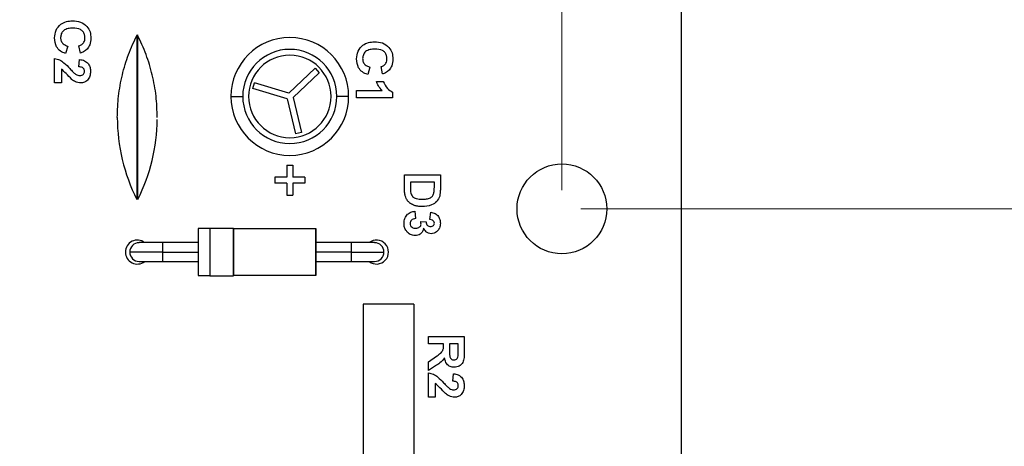
# Model space of a CAD drawing. Units: inches. Extents: x 0.1 to 13.5, y 0.1 to 8.7.
# Drawn here: x 9.2 to 10.8, y 5.6 to 6.3 of the extents above; entities that cross this region are included whole.
import ezdxf

# ---------------------------------------------------------------- set-up
doc = ezdxf.new("R2010")
doc.units = ezdxf.units.IN
doc.header["$LTSCALE"] = 0.8
doc.header["$MEASUREMENT"] = 0
doc.styles.add('SLDTEXTSTYLE0', font='TXT', dxfattribs={"width": 0.75})
doc.dimstyles.new('SLDDIMSTYLE1', dxfattribs={"dimtxt": 0.110236, "dimasz": 0.104, "dimexe": 0, "dimexo": 0.0625, "dimgap": 0.027559, "dimtad": 1, "dimrnd": 1e-09, "dimzin": 4, "dimdsep": 46, "dimtxsty": 'SLDTEXTSTYLE0', "dimsah": 1, "dimcen": 0.09, "dimadec": 0, "dimazin": 1, "dimtfac": 1, "dimtofl": 0, "dimtmove": 0, "dimatfit": 3, "dimfxl": 0, "dimfrac": 2, "dimtolj": 1, "dimtzin": 12, "dimarcsym": 0})
doc.dimstyles.new('SLDDIMSTYLE2', dxfattribs={"dimtxt": 0.110236, "dimasz": 0.104, "dimexe": 0, "dimexo": 0.0625, "dimgap": 0.027559, "dimtad": 0, "dimtih": 1, "dimtoh": 1, "dimrnd": 1e-09, "dimzin": 4, "dimdsep": 46, "dimtxsty": 'SLDTEXTSTYLE0', "dimsah": 1, "dimcen": 0.09, "dimadec": 0, "dimazin": 1, "dimtfac": 1, "dimtofl": 0, "dimtmove": 0, "dimatfit": 3, "dimfxl": 0, "dimfrac": 2, "dimtolj": 1, "dimtzin": 12, "dimarcsym": 0})
doc.dimstyles.new('SLDDIMSTYLE4', dxfattribs={"dimtxt": 0.110236, "dimasz": 0.104, "dimexe": 0, "dimexo": 0.0625, "dimgap": 0.027559, "dimtad": 0, "dimtih": 1, "dimtoh": 1, "dimrnd": 1e-09, "dimdsep": 46, "dimtxsty": 'SLDTEXTSTYLE0', "dimsah": 1, "dimcen": 0.09, "dimadec": 0, "dimazin": 2, "dimtfac": 1, "dimtofl": 0, "dimtmove": 0, "dimatfit": 3, "dimfxl": 0, "dimfrac": 2, "dimtolj": 1, "dimtzin": 12, "dimarcsym": 0})
doc.dimstyles.new('SLDDIMSTYLE5', dxfattribs={"dimtxt": 0.110236, "dimasz": 0.104, "dimexe": 0, "dimexo": 0.0625, "dimgap": 0.027559, "dimtad": 1, "dimrnd": 1e-09, "dimzin": 0, "dimdsep": 46, "dimtxsty": 'SLDTEXTSTYLE0', "dimsah": 1, "dimcen": 0.09, "dimadec": 0, "dimazin": 0, "dimtfac": 1, "dimtmove": 0, "dimatfit": 0, "dimfxl": 0, "dimfrac": 2, "dimtolj": 1, "dimtzin": 12, "dimarcsym": 0})

# ---------------------------------------------------------------- blocks, each defined once
blk = doc.blocks.new('_D_2')
at = {"color": 7, "linetype": 'Continuous', "lineweight": 18}
for p, q in [((10.325, 7.1559), (11.7738, 7.1559)), ((11.7423, 7.1559), (11.7423, 5.4716)), ((11.7423, 3.7559), (11.7423, 5.2966)), ((10.325, 3.7559), (11.7738, 3.7559))]:
    blk.add_line(p, q, dxfattribs=at)
for points in [[(11.7423, 7.1559), (11.7263, 7.0519), (11.7583, 7.0519)], [(11.7423, 3.7559), (11.7583, 3.8599), (11.7263, 3.8599)]]:
    blk.add_solid(points, dxfattribs=at)
at = {"color": 7, "linetype": 'Continuous', "lineweight": 18, "insert": (11.5998, 5.4387), "char_height": 0.11024, "attachment_point": 1, "style": 'SLDTEXTSTYLE0'}
blk.add_mtext('3.40', dxfattribs=at)
blk = doc.blocks.new('_D_4')
at = {"color": 7, "linetype": 'Continuous', "lineweight": 18}
for p, q in [((10.125, 5.9481), (10.9922, 5.9481)), ((10.9607, 5.9481), (10.9607, 5.5625)), ((10.9607, 4.9638), (10.9607, 5.2125)), ((10.125, 4.9638), (10.9922, 4.9638))]:
    blk.add_line(p, q, dxfattribs=at)
for points in [[(10.9607, 5.9481), (10.9447, 5.8441), (10.9767, 5.8441)], [(10.9607, 4.9638), (10.9767, 5.0678), (10.9447, 5.0678)]]:
    blk.add_solid(points, dxfattribs=at)
at = {"color": 7, "linetype": 'Continuous', "lineweight": 18, "char_height": 0.11024, "attachment_point": 1, "style": 'SLDTEXTSTYLE0'}
for s, insert in [('MTG Holes', (10.7515, 5.5296)), ('0.98', (10.4251, 5.5296)), ('Centered', (10.6155, 5.3546))]:
    blk.add_mtext(s, dxfattribs=dict(at, insert=insert))
blk = doc.blocks.new('_D_5')
at = {"color": 7, "linetype": 'Continuous', "lineweight": 18}
for p, q in [((7.4935, 5.9796), (7.4935, 7.6914)), ((10.0935, 5.9796), (10.0935, 7.6914)), ((7.4935, 7.6599), (10.0935, 7.6599))]:
    blk.add_line(p, q, dxfattribs=at)
for points in [[(7.4935, 7.6599), (7.5975, 7.6439), (7.5975, 7.6759)], [(10.0935, 7.6599), (9.9895, 7.6759), (9.9895, 7.6439)]]:
    blk.add_solid(points, dxfattribs=at)
at = {"color": 7, "linetype": 'Continuous', "lineweight": 18, "insert": (8.6557, 7.802), "char_height": 0.11024, "attachment_point": 1, "style": 'SLDTEXTSTYLE0'}
blk.add_mtext('2.60', dxfattribs=at)
blk = doc.blocks.new('_D_7')
at = {"color": 7, "linetype": 'Continuous', "lineweight": 18}
for p, q in [((10.0935, 5.9796), (10.0935, 7.3779)), ((10.2935, 7.1874), (10.2935, 7.3779)), ((10.0935, 7.3464), (9.8935, 7.3464)), ((10.2935, 7.3464), (10.0935, 7.3464)), ((10.2935, 7.3464), (10.751, 7.3464))]:
    blk.add_line(p, q, dxfattribs=at)
for points in [[(10.0935, 7.3464), (9.9895, 7.3624), (9.9895, 7.3304)], [(10.2935, 7.3464), (10.3975, 7.3304), (10.3975, 7.3624)]]:
    blk.add_solid(points, dxfattribs=at)
at = {"color": 7, "linetype": 'Continuous', "lineweight": 18, "insert": (10.4659, 7.4885), "char_height": 0.11024, "attachment_point": 1, "style": 'SLDTEXTSTYLE0'}
blk.add_mtext('0.20', dxfattribs=at)

msp = doc.modelspace()

# ---------------------------------------------------------------- linework, layer by layer
at = {"color": 7, "linetype": 'Continuous', "lineweight": 25}
for p, q in [((10.2935, 3.7559), (10.2935, 7.1559)), ((9.2675, 6.2199), (9.2637, 6.2076)), ((9.2883, 6.2084), (9.286, 6.2207)), ((9.2452, 6.1584), (9.2452, 6.1992)), ((9.286, 6.1853), (9.2871, 6.1976)), ((9.2568, 6.1814), (9.2568, 6.1584)), ((9.6371, 6.1416), (9.6808, 6.1829)), ((9.644, 6.1343), (9.6877, 6.1756)), ((9.6808, 6.1829), (9.6877, 6.1756)), ((9.7725, 6.1849), (9.7687, 6.1726)), ((9.7933, 6.1734), (9.791, 6.1857)), ((9.2568, 6.1584), (9.2452, 6.1584)), ((9.5767, 6.1491), (9.5795, 6.1587)), ((9.6371, 6.1416), (9.5795, 6.1587)), ((9.7833, 6.1611), (9.7948, 6.1611)), ((9.6343, 6.132), (9.5767, 6.1491)), ((9.7502, 6.1334), (9.7502, 6.1457)), ((9.7502, 6.1457), (9.7929, 6.1457)), ((9.8102, 6.1432), (9.8102, 6.1334)), ((9.5401, 6.1359), (9.5597, 6.1359)), ((9.6343, 6.132), (9.6482, 6.0735)), ((9.644, 6.1343), (9.658, 6.0758)), ((9.7369, 6.1359), (9.7172, 6.1359)), ((9.8102, 6.1334), (9.7502, 6.1334)), ((9.3831, 6.1009), (9.3839, 6.1009)), ((9.658, 6.0758), (9.6482, 6.0735)), ((9.6335, 6.0209), (9.6335, 6.0009)), ((9.6335, 6.0209), (9.6435, 6.0209)), ((9.6435, 6.0209), (9.6435, 6.0009)), ((9.6135, 6.0009), (9.6135, 5.9909)), ((9.6335, 6.0009), (9.6135, 6.0009)), ((9.6635, 6.0009), (9.6435, 6.0009)), ((9.6635, 6.0009), (9.6635, 5.9909)), ((9.8302, 5.9809), (9.8302, 6.0049)), ((9.8302, 6.0049), (9.8902, 6.0049)), ((9.8902, 6.0049), (9.8902, 5.9816)), ((9.6335, 5.9909), (9.6135, 5.9909)), ((9.6335, 5.9909), (9.6335, 5.9709)), ((9.6635, 5.9909), (9.6435, 5.9909)), ((9.6435, 5.9909), (9.6435, 5.9709)), ((9.8402, 5.9926), (9.8402, 5.9826)), ((9.8802, 5.9926), (9.8402, 5.9926)), ((9.8802, 5.9866), (9.8802, 5.9926)), ((9.6335, 5.9709), (9.6435, 5.9709)), ((9.8473, 5.9442), (9.8487, 5.9319)), ((9.8571, 5.9272), (9.8664, 5.9263)), ((9.8725, 5.9303), (9.8743, 5.9426)), ((9.5047, 5.9153), (9.4851, 5.9153)), ((9.5441, 5.9155), (9.5047, 5.9155)), ((9.5441, 5.9153), (9.6819, 5.9153)), ((9.426, 5.8917), (9.3866, 5.8917)), ((9.4851, 5.8917), (9.426, 5.8917)), ((9.741, 5.8917), (9.6819, 5.8917)), ((9.7803, 5.8917), (9.741, 5.8917)), ((9.426, 5.8759), (9.3709, 5.8759)), ((9.426, 5.8759), (9.4851, 5.8759)), ((9.741, 5.8759), (9.6819, 5.8759)), ((9.741, 5.8759), (9.7961, 5.8759)), ((9.3866, 5.8602), (9.426, 5.8602)), ((9.426, 5.8602), (9.4851, 5.8602)), ((9.6819, 5.8602), (9.741, 5.8602)), ((9.741, 5.8602), (9.7803, 5.8602)), ((9.4851, 5.8366), (9.5047, 5.8366)), ((9.5047, 5.8364), (9.5441, 5.8364)), ((9.6819, 5.8366), (9.5441, 5.8366)), ((9.846, 5.7889), (9.761, 5.7889)), ((9.761, 5.7889), (9.761, 5.0047)), ((9.846, 5.7889), (9.846, 5.0047)), ((9.8702, 5.7349), (9.9302, 5.7349)), ((9.8702, 5.7226), (9.8702, 5.7349)), ((9.9302, 5.7349), (9.9302, 5.7082)), ((9.8956, 5.7226), (9.8702, 5.7226)), ((9.8956, 5.7199), (9.8956, 5.7226)), ((9.9056, 5.7226), (9.9056, 5.7128)), ((9.9202, 5.7226), (9.9056, 5.7226)), ((9.9202, 5.7122), (9.9202, 5.7226)), ((9.8702, 5.6926), (9.8838, 5.7018)), ((9.8702, 5.678), (9.8702, 5.6926)), ((9.8821, 5.6858), (9.8702, 5.678)), ((9.8702, 5.6334), (9.8702, 5.6742)), ((9.911, 5.6603), (9.9121, 5.6726)), ((9.8818, 5.6564), (9.8818, 5.6334)), ((9.8818, 5.6334), (9.8702, 5.6334))]:
    msp.add_line(p, q, dxfattribs=at)
at = {"color": 8, "linetype": 'Continuous', "lineweight": 25}
for p, q in [((9.426, 5.8759), (9.426, 5.8917)), ((9.741, 5.8917), (9.741, 5.8759)), ((9.426, 5.8602), (9.426, 5.8759)), ((9.741, 5.8759), (9.741, 5.8602))]:
    msp.add_line(p, q, dxfattribs=at)
at = {"color": 7, "linetype": 'Continuous', "lineweight": 25}
msp.add_circle((10.0935, 5.9481), 0.075, dxfattribs=at)
for centre, radius, start, end in [((9.6385, 6.1359), 0.0984, 0, 180), ((9.6385, 6.1359), 0.0984, 0, 90), ((9.6385, 6.1359), 0.0787, 0, 180), ((9.6385, 6.1359), 0.0689, 0, 180), ((9.6385, 6.1359), 0.0689, 90, 180), ((9.6385, 6.1359), 0.0984, 180, 0), ((9.6385, 6.1359), 0.0787, 180, 0), ((9.6385, 6.1359), 0.0689, 180, 0), ((9.6385, 6.1359), 0.0689, 180, 270), ((9.6385, 6.1359), 0.0984, 270, 0), ((9.6543, 6.1009), 0.3042, 180, 206.7668), ((9.1127, 6.1009), 0.3042, 333.235, 359.3846), ((9.3835, 5.8759), 0.02, 51.9338, 180), ((9.7835, 5.8759), 0.02, 231.9528, 128.0661), ((9.3866, 5.8759), 0.0157, 90, 180), ((9.7803, 5.8759), 0.0157, 0, 90), ((9.7803, 5.8759), 0.0157, 0, 90), ((9.3835, 5.8759), 0.02, 180, 308.0471), ((9.3866, 5.8759), 0.0157, 180, 270), ((9.7803, 5.8759), 0.0157, 270, 0), ((9.7803, 5.8759), 0.0157, 270, 0)]:
    msp.add_arc(centre, radius, start, end, dxfattribs=at)
for points, knots in [([(9.2452, 6.2337), (9.2457, 6.238), (9.2465, 6.2468), (9.2546, 6.2566), (9.2648, 6.2616), (9.2717, 6.262), (9.2751, 6.2622)], [0, 0, 0, 0, 0.279795, 0.55901, 0.779182, 1, 1, 1, 1]), ([(9.2751, 6.2622), (9.2796, 6.2619), (9.2886, 6.2614), (9.2994, 6.2541), (9.3052, 6.2438), (9.3057, 6.2368), (9.306, 6.2332)], [0, 0, 0, 0, 0.280546, 0.559371, 0.779413, 1, 1, 1, 1]), ([(9.276, 6.2499), (9.2732, 6.2498), (9.2677, 6.2497), (9.2603, 6.2467), (9.2559, 6.2407), (9.2554, 6.2363), (9.2552, 6.2342)], [0, 0, 0, 0, 0.281342, 0.560364, 0.779967, 1, 1, 1, 1]), ([(9.296, 6.2341), (9.2959, 6.2359), (9.2956, 6.2395), (9.2929, 6.2444), (9.2866, 6.2494), (9.2803, 6.2497), (9.276, 6.2499)], [0, 0, 0, 0, 0.187263, 0.374186, 0.560921, 1, 1, 1, 1]), ([(9.2637, 6.2076), (9.2606, 6.2088), (9.2546, 6.2111), (9.2465, 6.2201), (9.2457, 6.2285), (9.2452, 6.2337)], [0, 0, 0, 0, 0.281075, 0.561052, 1, 1, 1, 1]), ([(9.2552, 6.2342), (9.2554, 6.2323), (9.2558, 6.2284), (9.2599, 6.2225), (9.2646, 6.2209), (9.2675, 6.2199)], [0, 0, 0, 0, 0.280601, 0.560671, 1, 1, 1, 1]), ([(9.286, 6.2207), (9.2876, 6.2213), (9.2908, 6.2224), (9.2941, 6.226), (9.2958, 6.2301), (9.2959, 6.2328), (9.296, 6.2341)], [0, 0, 0, 0, 0.27974, 0.559182, 0.779457, 1, 1, 1, 1]), ([(9.306, 6.2332), (9.3057, 6.2294), (9.3053, 6.2226), (9.3012, 6.2171), (9.2994, 6.2147)], [0, 0, 0, 0, 0.560054, 1, 1, 1, 1]), ([(9.3501, 6.1009), (9.3505, 6.1129), (9.3513, 6.1367), (9.3579, 6.1719), (9.368, 6.2063), (9.378, 6.2279), (9.3831, 6.2387)], [0, 0, 0, 0, 0.25, 0.5, 0.75, 1, 1, 1, 1]), ([(9.3831, 6.1009), (9.3831, 6.11), (9.3831, 6.128), (9.3831, 6.154), (9.3831, 6.178), (9.3831, 6.199), (9.3831, 6.2163), (9.3831, 6.229), (9.3831, 6.2372), (9.3831, 6.2382), (9.3831, 6.2387)], [0, 0, 0, 0, 0.125, 0.25, 0.375, 0.5, 0.625, 0.75, 0.875, 1, 1, 1, 1]), ([(9.3839, 6.2387), (9.3839, 6.2382), (9.3839, 6.2372), (9.3839, 6.229), (9.3839, 6.2163), (9.3839, 6.199), (9.3839, 6.178), (9.3839, 6.154), (9.3839, 6.128), (9.3839, 6.11), (9.3839, 6.1009)], [0, 0, 0, 0, 0.125, 0.25, 0.375, 0.5, 0.625, 0.75, 0.875, 1, 1, 1, 1]), ([(9.4169, 6.1009), (9.4165, 6.1129), (9.4157, 6.1367), (9.4091, 6.1719), (9.399, 6.2063), (9.3889, 6.2279), (9.3839, 6.2387)], [0, 0, 0, 0, 0.25, 0.5, 0.75, 1, 1, 1, 1]), ([(9.7502, 6.1987), (9.7507, 6.203), (9.7515, 6.2118), (9.7596, 6.2216), (9.7698, 6.2266), (9.7767, 6.227), (9.7801, 6.2272)], [0, 0, 0, 0, 0.279795, 0.55901, 0.779182, 1, 1, 1, 1]), ([(9.7801, 6.2272), (9.7846, 6.2269), (9.7936, 6.2264), (9.8044, 6.2191), (9.8102, 6.2088), (9.8107, 6.2018), (9.811, 6.1982)], [0, 0, 0, 0, 0.2805456, 0.5593707, 0.7794127, 1, 1, 1, 1]), ([(9.2994, 6.2147), (9.2976, 6.2132), (9.2943, 6.2103), (9.2901, 6.209), (9.2883, 6.2084)], [0, 0, 0, 0, 0.559018, 1, 1, 1, 1]), ([(9.781, 6.2149), (9.7782, 6.2148), (9.7727, 6.2147), (9.7653, 6.2117), (9.7609, 6.2057), (9.7604, 6.2013), (9.7602, 6.1992)], [0, 0, 0, 0, 0.281343, 0.560365, 0.779967, 1, 1, 1, 1]), ([(9.801, 6.1991), (9.8009, 6.2009), (9.8006, 6.2045), (9.7979, 6.2094), (9.7916, 6.2144), (9.7853, 6.2147), (9.781, 6.2149)], [0, 0, 0, 0, 0.187263, 0.374185, 0.560925, 1, 1, 1, 1]), ([(9.2452, 6.1992), (9.2481, 6.1986), (9.2538, 6.1974), (9.2625, 6.1912), (9.2676, 6.1858), (9.2707, 6.1825)], [0, 0, 0, 0, 0.279514, 0.559294, 1, 1, 1, 1]), ([(9.2871, 6.1976), (9.2899, 6.1972), (9.2955, 6.1963), (9.3019, 6.191), (9.3048, 6.1842), (9.3051, 6.1798), (9.3052, 6.1776)], [0, 0, 0, 0, 0.280633, 0.558716, 0.779176, 1, 1, 1, 1]), ([(9.7687, 6.1726), (9.7656, 6.1738), (9.7596, 6.1761), (9.7515, 6.1851), (9.7507, 6.1935), (9.7502, 6.1987)], [0, 0, 0, 0, 0.281074, 0.561051, 1, 1, 1, 1]), ([(9.7602, 6.1992), (9.7604, 6.1973), (9.7608, 6.1934), (9.7649, 6.1875), (9.7696, 6.1859), (9.7725, 6.1849)], [0, 0, 0, 0, 0.280598, 0.560667, 1, 1, 1, 1]), ([(9.791, 6.1857), (9.7926, 6.1863), (9.7958, 6.1874), (9.7991, 6.191), (9.8008, 6.1951), (9.8009, 6.1978), (9.801, 6.1991)], [0, 0, 0, 0, 0.279746, 0.559184, 0.779458, 1, 1, 1, 1]), ([(9.811, 6.1982), (9.8107, 6.1944), (9.8103, 6.1876), (9.8062, 6.1821), (9.8044, 6.1797)], [0, 0, 0, 0, 0.560054, 1, 1, 1, 1]), ([(9.2739, 6.1644), (9.2708, 6.1677), (9.2653, 6.1736), (9.2594, 6.179), (9.2568, 6.1814)], [0, 0, 0, 0, 0.560767, 1, 1, 1, 1]), ([(9.2707, 6.1825), (9.2724, 6.1806), (9.2755, 6.1773), (9.2789, 6.1743), (9.2804, 6.173)], [0, 0, 0, 0, 0.560263, 1, 1, 1, 1]), ([(9.2952, 6.1778), (9.2952, 6.1787), (9.2951, 6.1803), (9.2938, 6.1826), (9.2908, 6.1848), (9.288, 6.1851), (9.286, 6.1853)], [0, 0, 0, 0, 0.187261, 0.374171, 0.560674, 1, 1, 1, 1]), ([(9.2874, 6.1707), (9.2885, 6.1708), (9.2907, 6.1709), (9.2935, 6.1726), (9.295, 6.1752), (9.2952, 6.1769), (9.2952, 6.1778)], [0, 0, 0, 0, 0.280646, 0.559541, 0.779394, 1, 1, 1, 1]), ([(9.3052, 6.1776), (9.3051, 6.1749), (9.3047, 6.1696), (9.3008, 6.1631), (9.2951, 6.159), (9.291, 6.1586), (9.2889, 6.1584)], [0, 0, 0, 0, 0.280676, 0.559937, 0.779904, 1, 1, 1, 1]), ([(9.8044, 6.1797), (9.8026, 6.1782), (9.7993, 6.1753), (9.7951, 6.174), (9.7933, 6.1734)], [0, 0, 0, 0, 0.559017, 1, 1, 1, 1]), ([(9.2889, 6.1584), (9.2858, 6.1588), (9.2803, 6.1596), (9.2758, 6.1629), (9.2739, 6.1644)], [0, 0, 0, 0, 0.558329, 1, 1, 1, 1]), ([(9.2804, 6.173), (9.2816, 6.1723), (9.2838, 6.171), (9.2863, 6.1708), (9.2874, 6.1707)], [0, 0, 0, 0, 0.5601898, 1, 1, 1, 1]), ([(9.7929, 6.1457), (9.7907, 6.1483), (9.7866, 6.1529), (9.7843, 6.1586), (9.7833, 6.1611)], [0, 0, 0, 0, 0.559707, 1, 1, 1, 1]), ([(9.7948, 6.1611), (9.7967, 6.1568), (9.8001, 6.1493), (9.8071, 6.1451), (9.8102, 6.1432)], [0, 0, 0, 0, 0.561303, 1, 1, 1, 1]), ([(9.3831, 5.9643), (9.3831, 5.9644), (9.3831, 5.9648), (9.3831, 5.9771), (9.3831, 5.9987), (9.3831, 6.0283), (9.3831, 6.0632), (9.3831, 6.0884), (9.3831, 6.1009)], [0, 0, 0, 0, 0.121898, 0.297519, 0.473139, 0.648759, 0.82438, 1, 1, 1, 1]), ([(9.3839, 6.1009), (9.3839, 6.0884), (9.3839, 6.0632), (9.3839, 6.0283), (9.3839, 5.9987), (9.3839, 5.9771), (9.3839, 5.9648), (9.3839, 5.9644), (9.3839, 5.9643)], [0, 0, 0, 0, 0.17562, 0.351241, 0.526861, 0.702481, 0.878102, 1, 1, 1, 1]), ([(9.8315, 5.9696), (9.8311, 5.9717), (9.8303, 5.9754), (9.8302, 5.9792), (9.8302, 5.9809)], [0, 0, 0, 0, 0.559608, 1, 1, 1, 1]), ([(9.8402, 5.9826), (9.8402, 5.9811), (9.8402, 5.9783), (9.8406, 5.9757), (9.8408, 5.9745)], [0, 0, 0, 0, 0.560193, 1, 1, 1, 1]), ([(9.8796, 5.9756), (9.8799, 5.9776), (9.8802, 5.9813), (9.8802, 5.985), (9.8802, 5.9866)], [0, 0, 0, 0, 0.55978, 1, 1, 1, 1]), ([(9.8902, 5.9816), (9.8902, 5.9793), (9.8902, 5.9753), (9.8894, 5.9713), (9.8891, 5.9695)], [0, 0, 0, 0, 0.560214, 1, 1, 1, 1]), ([(9.8363, 5.9606), (9.8351, 5.9621), (9.833, 5.9649), (9.832, 5.9681), (9.8315, 5.9696)], [0, 0, 0, 0, 0.559473, 1, 1, 1, 1]), ([(9.8469, 5.9538), (9.8447, 5.9547), (9.8407, 5.9564), (9.8376, 5.9593), (9.8363, 5.9606)], [0, 0, 0, 0, 0.55997, 1, 1, 1, 1]), ([(9.8408, 5.9745), (9.8416, 5.9723), (9.8431, 5.9679), (9.851, 5.9645), (9.8567, 5.9643), (9.8602, 5.9642)], [0, 0, 0, 0, 0.278638, 0.558221, 1, 1, 1, 1]), ([(9.8891, 5.9695), (9.8877, 5.9663), (9.8849, 5.9599), (9.8741, 5.9528), (9.8651, 5.9522), (9.8596, 5.9519)], [0, 0, 0, 0, 0.279462, 0.559714, 1, 1, 1, 1]), ([(9.8602, 5.9642), (9.8625, 5.9642), (9.8672, 5.9643), (9.8735, 5.9661), (9.8781, 5.9702), (9.8791, 5.9738), (9.8796, 5.9756)], [0, 0, 0, 0, 0.281127, 0.56086, 0.78012, 1, 1, 1, 1]), ([(9.8295, 5.924), (9.8297, 5.9268), (9.8302, 5.9324), (9.8348, 5.9389), (9.8408, 5.943), (9.8451, 5.9438), (9.8473, 5.9442)], [0, 0, 0, 0, 0.2800164, 0.5594127, 0.7795781, 1, 1, 1, 1]), ([(9.8596, 5.9519), (9.8572, 5.9519), (9.8529, 5.952), (9.8487, 5.9533), (9.8469, 5.9538)], [0, 0, 0, 0, 0.560063, 1, 1, 1, 1]), ([(9.8487, 5.9319), (9.8474, 5.9317), (9.8449, 5.9313), (9.8418, 5.9294), (9.8398, 5.9267), (9.8396, 5.9247), (9.8395, 5.9237)], [0, 0, 0, 0, 0.280762, 0.560379, 0.780239, 1, 1, 1, 1]), ([(9.8579, 5.9227), (9.8578, 5.9235), (9.8577, 5.9251), (9.8573, 5.9266), (9.8571, 5.9272)], [0, 0, 0, 0, 0.5596769, 1, 1, 1, 1]), ([(9.8802, 5.9242), (9.88, 5.9252), (9.8797, 5.9272), (9.8767, 5.9297), (9.8741, 5.9301), (9.8725, 5.9303)], [0, 0, 0, 0, 0.278567, 0.558783, 1, 1, 1, 1]), ([(9.8743, 5.9426), (9.8767, 5.942), (9.8816, 5.9409), (9.8871, 5.9361), (9.8898, 5.9301), (9.8901, 5.9262), (9.8902, 5.9242)], [0, 0, 0, 0, 0.280671, 0.559158, 0.77943, 1, 1, 1, 1]), ([(9.4851, 5.9153), (9.4851, 5.9147), (9.4851, 5.9135), (9.4851, 5.9044), (9.4851, 5.8914), (9.4851, 5.8759), (9.4851, 5.8605), (9.4851, 5.8475), (9.4851, 5.8383), (9.4851, 5.8372), (9.4851, 5.8366)], [0, 0, 0, 0, 0.125, 0.25, 0.375, 0.5, 0.625, 0.75, 0.875, 1, 1, 1, 1]), ([(9.5047, 5.9155), (9.5047, 5.9149), (9.5047, 5.9137), (9.5047, 5.9046), (9.5047, 5.8915), (9.5047, 5.8759), (9.5047, 5.8604), (9.5047, 5.8473), (9.5047, 5.8382), (9.5047, 5.837), (9.5047, 5.8364)], [0, 0, 0, 0, 0.1250001, 0.2499999, 0.375, 0.5, 0.6250001, 0.7500001, 0.8749999, 1, 1, 1, 1]), ([(9.5441, 5.8364), (9.5441, 5.837), (9.5441, 5.8382), (9.5441, 5.8473), (9.5441, 5.8604), (9.5441, 5.8759), (9.5441, 5.8915), (9.5441, 5.9046), (9.5441, 5.9137), (9.5441, 5.9149), (9.5441, 5.9155)], [0, 0, 0, 0, 0.1250001, 0.2500001, 0.375, 0.5, 0.625, 0.7499999, 0.8749999, 1, 1, 1, 1]), ([(9.5441, 5.9155), (9.5441, 5.9149), (9.5441, 5.9137), (9.5441, 5.9046), (9.5441, 5.8915), (9.5441, 5.8759), (9.5441, 5.8604), (9.5441, 5.8473), (9.5441, 5.8382), (9.5441, 5.837), (9.5441, 5.8364)], [0, 0, 0, 0, 0.125, 0.25, 0.375, 0.5, 0.625, 0.75, 0.875, 1, 1, 1, 1]), ([(9.5441, 5.9153), (9.5441, 5.9147), (9.5441, 5.9135), (9.5441, 5.9044), (9.5441, 5.8914), (9.5441, 5.8759), (9.5441, 5.8605), (9.5441, 5.8475), (9.5441, 5.8383), (9.5441, 5.8372), (9.5441, 5.8366)], [0, 0, 0, 0, 0.125, 0.25, 0.375, 0.5, 0.625, 0.75, 0.875, 1, 1, 1, 1]), ([(9.6819, 5.9153), (9.6819, 5.9147), (9.6819, 5.9135), (9.6819, 5.9044), (9.6819, 5.8914), (9.6819, 5.8759), (9.6819, 5.8605), (9.6819, 5.8475), (9.6819, 5.8383), (9.6819, 5.8372), (9.6819, 5.8366)], [0, 0, 0, 0, 0.125, 0.25, 0.375, 0.5, 0.625, 0.75, 0.875, 1, 1, 1, 1]), ([(9.6819, 5.8366), (9.6819, 5.8372), (9.6819, 5.8383), (9.6819, 5.8475), (9.6819, 5.8605), (9.6819, 5.8759), (9.6819, 5.8914), (9.6819, 5.9044), (9.6819, 5.9135), (9.6819, 5.9147), (9.6819, 5.9153)], [0, 0, 0, 0, 0.125, 0.25, 0.375, 0.5, 0.625, 0.75, 0.875, 1, 1, 1, 1]), ([(9.8482, 5.9034), (9.8453, 5.9038), (9.8395, 5.9046), (9.8334, 5.9104), (9.8299, 5.9171), (9.8296, 5.9217), (9.8295, 5.924)], [0, 0, 0, 0, 0.279069, 0.558809, 0.779261, 1, 1, 1, 1]), ([(9.8395, 5.9237), (9.8396, 5.9224), (9.84, 5.9198), (9.8428, 5.9172), (9.8459, 5.9159), (9.8479, 5.9158), (9.849, 5.9157)], [0, 0, 0, 0, 0.278779, 0.558271, 0.778836, 1, 1, 1, 1]), ([(9.8622, 5.9157), (9.8617, 5.9138), (9.8607, 5.9102), (9.8571, 5.9061), (9.8527, 5.9037), (9.8497, 5.9035), (9.8482, 5.9034)], [0, 0, 0, 0, 0.280183, 0.559768, 0.779798, 1, 1, 1, 1]), ([(9.849, 5.9157), (9.8502, 5.9158), (9.8525, 5.9159), (9.8555, 5.9175), (9.8576, 5.9199), (9.8578, 5.9217), (9.8579, 5.9227)], [0, 0, 0, 0, 0.280724, 0.560283, 0.780282, 1, 1, 1, 1]), ([(9.8748, 5.9065), (9.8733, 5.9066), (9.8702, 5.907), (9.8655, 5.9102), (9.8635, 5.9136), (9.8622, 5.9157)], [0, 0, 0, 0, 0.279835, 0.559845, 1, 1, 1, 1]), ([(9.8664, 5.9263), (9.8664, 5.9251), (9.8665, 5.9229), (9.8685, 5.9202), (9.8712, 5.9189), (9.8729, 5.9188), (9.8738, 5.9188)], [0, 0, 0, 0, 0.280261, 0.55865, 0.779078, 1, 1, 1, 1]), ([(9.8738, 5.9188), (9.8747, 5.9188), (9.8765, 5.9189), (9.8787, 5.9202), (9.88, 5.9221), (9.8802, 5.9235), (9.8802, 5.9242)], [0, 0, 0, 0, 0.280606, 0.560133, 0.779885, 1, 1, 1, 1]), ([(9.8848, 5.9107), (9.8832, 5.9093), (9.8802, 5.907), (9.8765, 5.9066), (9.8748, 5.9065)], [0, 0, 0, 0, 0.559633, 1, 1, 1, 1]), ([(9.8902, 5.9242), (9.89, 5.9213), (9.8896, 5.9162), (9.8863, 5.9124), (9.8848, 5.9107)], [0, 0, 0, 0, 0.55981, 1, 1, 1, 1]), ([(9.8838, 5.7018), (9.8855, 5.7031), (9.8889, 5.7058), (9.8937, 5.7095), (9.8956, 5.7148), (9.8956, 5.7182), (9.8956, 5.7199)], [0, 0, 0, 0, 0.280894, 0.561006, 0.779439, 1, 1, 1, 1]), ([(9.8971, 5.6993), (9.8948, 5.6962), (9.8906, 5.6908), (9.8847, 5.6873), (9.8821, 5.6858)], [0, 0, 0, 0, 0.558247, 1, 1, 1, 1]), ([(9.9136, 5.6834), (9.9112, 5.6836), (9.9065, 5.6841), (9.8994, 5.6895), (9.898, 5.6956), (9.8971, 5.6993)], [0, 0, 0, 0, 0.280883, 0.560866, 1, 1, 1, 1]), ([(9.9056, 5.7128), (9.9055, 5.7092), (9.9054, 5.7048), (9.9066, 5.6996), (9.9081, 5.6974), (9.9104, 5.6959), (9.9122, 5.6958), (9.9131, 5.6957)], [0, 0, 0, 0, 0.500993, 0.625883, 0.75055, 0.875165, 1, 1, 1, 1]), ([(9.9131, 5.6957), (9.9141, 5.6958), (9.9161, 5.696), (9.919, 5.6984), (9.9197, 5.701), (9.92, 5.7025)], [0, 0, 0, 0, 0.280777, 0.560524, 1, 1, 1, 1]), ([(9.9302, 5.7082), (9.9302, 5.7053), (9.9301, 5.6997), (9.9288, 5.6925), (9.9253, 5.6879), (9.9208, 5.6843), (9.9165, 5.6838), (9.9136, 5.6834)], [0, 0, 0, 0, 0.25117, 0.500951, 0.626168, 0.75146, 1, 1, 1, 1]), ([(9.92, 5.7025), (9.9201, 5.7043), (9.9202, 5.7076), (9.9202, 5.7108), (9.9202, 5.7122)], [0, 0, 0, 0, 0.55993, 1, 1, 1, 1]), ([(9.8702, 5.6742), (9.8731, 5.6736), (9.8788, 5.6724), (9.8875, 5.6662), (9.8926, 5.6608), (9.8957, 5.6575)], [0, 0, 0, 0, 0.279517, 0.559296, 1, 1, 1, 1]), ([(9.9121, 5.6726), (9.9149, 5.6722), (9.9205, 5.6713), (9.9269, 5.666), (9.9298, 5.6592), (9.9301, 5.6548), (9.9302, 5.6526)], [0, 0, 0, 0, 0.280629, 0.558712, 0.779175, 1, 1, 1, 1]), ([(9.8989, 5.6394), (9.8958, 5.6427), (9.8903, 5.6486), (9.8844, 5.654), (9.8818, 5.6564)], [0, 0, 0, 0, 0.560771, 1, 1, 1, 1]), ([(9.8957, 5.6575), (9.8974, 5.6556), (9.9005, 5.6523), (9.9039, 5.6493), (9.9054, 5.648)], [0, 0, 0, 0, 0.560256, 1, 1, 1, 1]), ([(9.9054, 5.648), (9.9066, 5.6473), (9.9088, 5.646), (9.9113, 5.6458), (9.9124, 5.6457)], [0, 0, 0, 0, 0.56019, 1, 1, 1, 1]), ([(9.9202, 5.6528), (9.9202, 5.6537), (9.9201, 5.6553), (9.9188, 5.6576), (9.9158, 5.6598), (9.913, 5.6601), (9.911, 5.6603)], [0, 0, 0, 0, 0.187263, 0.374168, 0.560672, 1, 1, 1, 1]), ([(9.9124, 5.6457), (9.9135, 5.6458), (9.9157, 5.6459), (9.9185, 5.6476), (9.92, 5.6502), (9.9202, 5.6519), (9.9202, 5.6528)], [0, 0, 0, 0, 0.2806467, 0.5595425, 0.7793949, 1, 1, 1, 1]), ([(9.9302, 5.6526), (9.9301, 5.6499), (9.9297, 5.6446), (9.9258, 5.6381), (9.9201, 5.634), (9.916, 5.6336), (9.9139, 5.6334)], [0, 0, 0, 0, 0.280677, 0.559938, 0.779904, 1, 1, 1, 1]), ([(9.9139, 5.6334), (9.9108, 5.6338), (9.9053, 5.6346), (9.9008, 5.6379), (9.8989, 5.6394)], [0, 0, 0, 0, 0.558329, 1, 1, 1, 1])]:
    msp.add_open_spline(points, degree=3, knots=knots, dxfattribs=at)

# ---------------------------------------------------------------- dimensions: what is measured, and where the dimension line sits
at = {"color": 7, "linetype": 'Continuous', "lineweight": 18}
for base, p1, p2, angle, dimstyle, picture, middle in [((10.0935, 7.6599), (7.4935, 5.9481), (10.0935, 5.9481), 0, 'SLDDIMSTYLE1', '_D_5', (8.7983, 7.6599)), ((10.0935, 7.3464), (10.2935, 7.1559), (10.0935, 5.9481), 0, 'SLDDIMSTYLE5', '_D_7', (10.6084, 7.3464)), ((11.7423, 7.1559), (10.2935, 3.7559), (10.2935, 7.1559), 90, 'SLDDIMSTYLE2', '_D_2', (11.7423, 5.3841))]:
    dim = msp.add_linear_dim(base=base, p1=p1, p2=p2, angle=angle, dimstyle=dimstyle, dxfattribs=at)
    dim.commit()
    dim.dimension.update_dxf_attribs({"geometry": picture, "text_midpoint": middle, "dimtype": 160})
dim = msp.add_linear_dim(base=(10.9607, 4.9638), p1=(10.0935, 5.9481), p2=(10.0935, 4.9638), angle=90, text='<> MTG Holes\\PCentered', dimstyle='SLDDIMSTYLE4', dxfattribs=at)
dim.commit()
dim.dimension.update_dxf_attribs({"geometry": '_D_4', "text_midpoint": (10.9607, 5.3875), "dimtype": 160})

doc.saveas('drawing.dxf')
